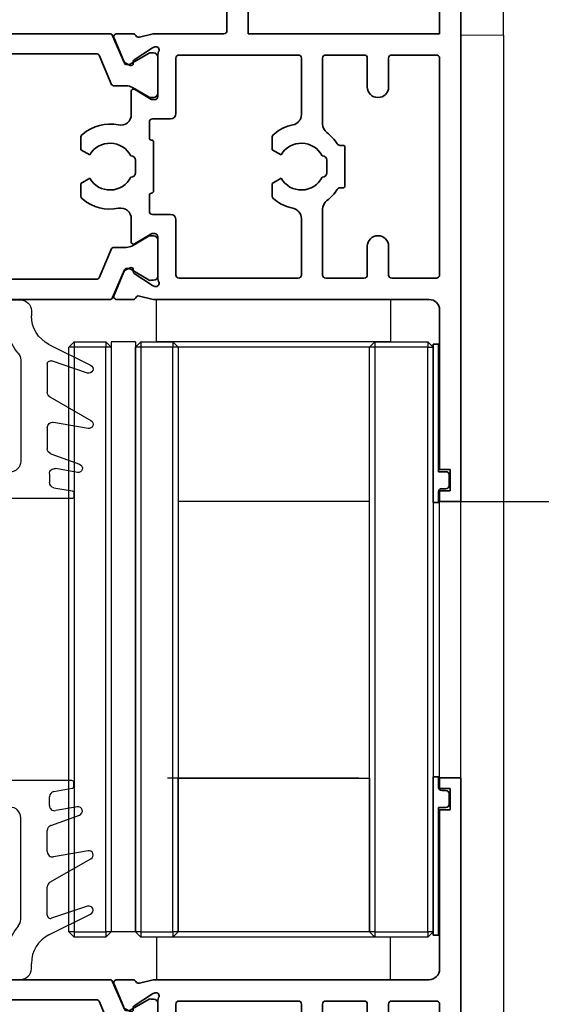
# Model space of a CAD drawing. Units: millimetres. Extents: x 0 to 1349, y 0 to 11866.
# Drawn here: x 200 to 249, y 7400 to 7492 of the extents above; entities that cross this region are included whole.
import ezdxf

# ---------------------------------------------------------------- set-up
doc = ezdxf.new("R2010")
doc.units = ezdxf.units.MM
for name, color, linetype in [('BLOCK_258393xxx_Clipprofil horizontal$0$Konstruktion', 31, 'Continuous'), ('BLOCK_32552700120_Horizontalprofil unten$0$BLOCK_32552700120_Horizontalprofil unten', 3, 'Continuous'), ('BLOCK_325531-XX-1-20_Horizontalprofil oben$0$BLOCK_325531-XX-1-20_Horizontalprofil oben', 3, 'Continuous'), ('Duenn', 255, 'Continuous'), ('Konstruktion', 31, 'Continuous'), ('Mass', 7, 'Continuous'), ('XREF Pro Green ISO 34 HP Oberlicht unten$0$Duenn', 7, 'Continuous'), ('XREF Pro Green ISO34 RC2 HP Oberlicht oben$0$Duenn', 7, 'Continuous')]:
    doc.layers.add(name, color=color, linetype=linetype)
doc.styles.add('Bemassungstext (DORMA)', font='isocpeur.ttf')
doc.dimstyles.new('DORMA', dxfattribs={"dimtxt": 3.5, "dimasz": 2.5, "dimexe": 2, "dimexo": 0, "dimgap": 1.5, "dimtad": 1, "dimdec": 8, "dimtxsty": 'Bemassungstext (DORMA)', "dimcen": 0.1, "dimclrt": 256, "dimadec": 8, "dimazin": 2, "dimtfac": 1, "dimtdec": 8, "dimtmove": 0, "dimatfit": 3, "dimfxl": 1, "dimtolj": 1, "dimarcsym": 0})

# ---------------------------------------------------------------- blocks, each defined once
blk = doc.blocks.new('BLOCK_325531-XX-1-20_Horizontalprofil oben$0$BLOCK_325531-XX-1-20_Horizontalprofil oben')
at = {"color": 3, "linetype": 'Continuous', "lineweight": 35}
for p, q in [((-57, 0), (-57, -55)), ((-57, 0), (-29, 0)), ((-29, 0), (-29, -3)), ((-8, 0), (-8, -3)), ((0, 0), (-8, 0)), ((0, -55), (0, 0)), ((-55, -2.3), (-55, -10.7)), ((-54.7, -2), (-37.3, -2)), ((-37, -10.7), (-37, -2.3)), ((-33.75, -3.3), (-33.75, -10.7)), ((-33.45, -3), (-29, -3)), ((-3.55, -3), (-8, -3)), ((-3.25, -10.7), (-3.25, -3.3)), ((-54.7, -11), (-37.3, -11)), ((-33.45, -11), (-28.173, -11)), ((-26.759, -11.322), (-27.931, -11.03)), ((-26.15, -11), (-24.65, -11)), ((-10.85, -11), (-12.35, -11)), ((-10.241, -11.322), (-9.069, -11.03)), ((-8.827, -11), (-3.55, -11)), ((-24.374, -11.417), (-25.297, -13.593)), ((-12.626, -11.417), (-11.703, -13.593)), ((-28.5, -12.941), (-28.5, -16.9)), ((-28.227, -12.235), (-28.071, -12.285)), ((-26.271, -13.442), (-28.001, -12.319)), ((-10.729, -13.442), (-8.999, -12.319)), ((-8.773, -12.235), (-8.929, -12.285)), ((-8.5, -12.941), (-8.5, -16.9)), ((-55, -13.3), (-55, -33.7)), ((-54.7, -13), (-50.5, -13)), ((-50.2, -13.3), (-50.2, -16)), ((-48.2, -13.3), (-48.2, -16)), ((-47.9, -13), (-44.3, -13)), ((-44, -13.3), (-44, -19.5)), ((-42, -13.3), (-42, -18.601)), ((-41.7, -13), (-30.5, -13)), ((-30.2, -13.3), (-30.2, -18.5)), ((-26.19, -13.789), (-26.18, -13.621)), ((-25.899, -13.978), (-25.437, -13.743)), ((-11.101, -13.978), (-11.563, -13.743)), ((-10.81, -13.789), (-10.82, -13.621)), ((-6.8, -13.3), (-6.8, -18.5)), ((-6.5, -13), (-2.3, -13)), ((-2, -33.7), (-2, -13.3)), ((-26.304, -16.229), (-27.823, -17.156)), ((-26, -18.601), (-26, -16.4)), ((-11, -16.4), (-11, -30.6)), ((-10.696, -16.229), (-9.177, -17.156)), ((-28.2, -17.2), (-27.979, -17.2)), ((-8.8, -17.2), (-9.021, -17.2)), ((-29.7, -19), (-28, -19)), ((-27.7, -19.3), (-27.7, -20.8)), ((-9.3, -27.7), (-9.3, -19.3)), ((-9, -19), (-7.3, -19)), ((-39.25, -21.912), (-39.25, -20.819)), ((-28.1, -21.2), (-28.1, -25.8)), ((-21.25, -21.912), (-21.25, -20.819)), ((-46.1, -21.7), (-46.1, -25.3)), ((-45.633, -21.5), (-45.9, -21.5)), ((-40.095, -22.4), (-39.25, -21.912)), ((-22.095, -22.4), (-21.25, -21.912)), ((-44.4, -24.1), (-44.4, -22.9)), ((-44, -22.5), (-43.96, -22.5)), ((-26.4, -24.1), (-26.4, -22.9)), ((-26, -22.5), (-25.96, -22.5)), ((-43.96, -24.5), (-44, -24.5)), ((-39.25, -25.088), (-40.095, -24.6)), ((-25.96, -24.5), (-26, -24.5)), ((-21.25, -25.088), (-22.095, -24.6)), ((-45.9, -25.5), (-45.633, -25.5)), ((-39.25, -26.181), (-39.25, -25.088)), ((-21.25, -26.181), (-21.25, -25.088)), ((-27.7, -27.7), (-27.7, -26.2)), ((-44, -33.7), (-44, -27.5)), ((-42, -33.7), (-42, -28.399)), ((-30.2, -33.7), (-30.2, -28.5)), ((-29.7, -28), (-28, -28)), ((-26, -28.399), (-26, -30.6)), ((-7.3, -28), (-9, -28)), ((-6.8, -33.7), (-6.8, -28.5)), ((-28.5, -34.059), (-28.5, -30.1)), ((-28.2, -29.8), (-27.979, -29.8)), ((-26.304, -30.771), (-27.823, -29.844)), ((-10.696, -30.771), (-9.177, -29.844)), ((-8.8, -29.8), (-9.021, -29.8)), ((-8.5, -34.059), (-8.5, -30.1)), ((-50.2, -33.7), (-50.2, -31)), ((-48.2, -33.7), (-48.2, -31)), ((-26.19, -33.211), (-26.18, -33.379)), ((-25.899, -33.022), (-25.437, -33.257)), ((-11.101, -33.022), (-11.563, -33.257)), ((-10.81, -33.211), (-10.82, -33.379)), ((-54.7, -34), (-50.5, -34)), ((-47.9, -34), (-44.3, -34)), ((-41.7, -34), (-30.5, -34)), ((-26.271, -33.558), (-28.001, -34.681)), ((-24.374, -35.583), (-25.297, -33.407)), ((-12.626, -35.583), (-11.703, -33.407)), ((-10.729, -33.558), (-8.999, -34.681)), ((-6.5, -34), (-2.3, -34)), ((-28.227, -34.765), (-28.071, -34.715)), ((-8.773, -34.765), (-8.929, -34.715)), ((-54, -36), (-28.173, -36)), ((-26.759, -35.678), (-27.931, -35.97)), ((-26.15, -36), (-24.65, -36)), ((-10.85, -36), (-12.35, -36)), ((-10.241, -35.678), (-9.069, -35.97)), ((-8.827, -36), (-3, -36)), ((-55, -37), (-55, -52)), ((-2, -52), (-2, -37)), ((-56, -52), (-55, -52)), ((-56, -52), (-56, -54)), ((-2, -52), (-1, -52)), ((-1, -52), (-1, -54)), ((-56, -54), (-55, -54)), ((-55, -54), (-55, -55)), ((-2, -55), (-2, -54)), ((-2, -54), (-1, -54)), ((-57, -55), (-55, -55)), ((0, -55), (-2, -55))]:
    blk.add_line(p, q, dxfattribs=at)
at = {"color": 8, "linetype": 'Continuous', "lineweight": 35}
for p, q in [((-13.03, -11), (-23.97, -11)), ((-24.247, -11.183), (-25.348, -13.778)), ((-12.753, -11.183), (-11.652, -13.778)), ((-27.856, -12.81), (-28.1, -12.81)), ((-25.881, -13.873), (-27.694, -12.827)), ((-22.779, -12.9), (-14.221, -12.9)), ((-11.119, -13.873), (-9.306, -12.827)), ((-9.144, -12.81), (-8.9, -12.81)), ((-28.49, -13.2), (-28.49, -16.6)), ((-24.107, -15.717), (-22.963, -13.022)), ((-12.893, -15.717), (-14.037, -13.022)), ((-8.51, -13.2), (-8.51, -16.6)), ((-25.532, -13.9), (-25.781, -13.9)), ((-11.468, -13.9), (-11.219, -13.9)), ((-27.694, -16.973), (-26.113, -16.061)), ((-25.513, -15.9), (-24.383, -15.9)), ((-11.487, -15.9), (-12.617, -15.9)), ((-9.306, -16.973), (-10.887, -16.061)), ((-28.1, -16.99), (-27.856, -16.99)), ((-8.9, -16.99), (-9.144, -16.99)), ((-28.49, -33.8), (-28.49, -30.4)), ((-28.1, -30.01), (-27.856, -30.01)), ((-27.694, -30.027), (-26.113, -30.939)), ((-9.306, -30.027), (-10.887, -30.939)), ((-8.9, -30.01), (-9.144, -30.01)), ((-8.51, -33.8), (-8.51, -30.4)), ((-25.513, -31.1), (-24.383, -31.1)), ((-24.107, -31.283), (-22.963, -33.978)), ((-12.893, -31.283), (-14.037, -33.978)), ((-11.487, -31.1), (-12.617, -31.1)), ((-25.881, -33.127), (-27.694, -34.173)), ((-25.532, -33.1), (-25.781, -33.1)), ((-24.247, -35.817), (-25.348, -33.222)), ((-12.753, -35.817), (-11.652, -33.222)), ((-11.468, -33.1), (-11.219, -33.1)), ((-11.119, -33.127), (-9.306, -34.173)), ((-27.856, -34.19), (-28.1, -34.19)), ((-14.221, -34.1), (-22.779, -34.1)), ((-9.144, -34.19), (-8.9, -34.19)), ((-23.97, -36), (-13.03, -36))]:
    blk.add_line(p, q, dxfattribs=at)
at = {"color": 3, "linetype": 'Continuous', "lineweight": 35}
for centre, radius, start, end in [((-54.7, -2.3), 0.3, 90, 180), ((-37.3, -2.3), 0.3, 0, 90), ((-33.45, -3.3), 0.3, 90, 180), ((-3.55, -3.3), 0.3, 0, 90), ((-54.7, -10.7), 0.3, 180, 270), ((-37.3, -10.7), 0.3, 270, 0), ((-33.45, -10.7), 0.3, 180, 270), ((-28.173, -12), 1, 76, 90), ((-26.15, -11.3), 0.3, 90, 153.34606), ((-24.65, -11.3), 0.3, 337, 90), ((-12.35, -11.3), 0.3, 90, 203), ((-10.85, -11.3), 0.3, 26.65394, 90), ((-8.827, -12), 1, 90, 104), ((-3.55, -10.7), 0.3, 270, 0), ((-26.686, -11.031), 0.3, 256, 333.34606), ((-10.314, -11.031), 0.3, 206.65394, 284), ((-28.32, -12.52), 0.3, 72, 211.78833), ((-29, -12.941), 0.5, 0, 31.78833), ((-28.164, -12.571), 0.3, 57, 72), ((-8.836, -12.571), 0.3, 108, 123), ((-8.68, -12.52), 0.3, 328.21167, 108), ((-8, -12.941), 0.5, 148.21167, 180), ((-54.7, -13.3), 0.3, 90, 180), ((-50.5, -13.3), 0.3, 0, 90), ((-47.9, -13.3), 0.3, 90, 180), ((-44.3, -13.3), 0.3, 0, 90), ((-41.7, -13.3), 0.3, 90, 180), ((-30.5, -13.3), 0.3, 0, 90), ((-26.38, -13.61), 0.2, 356.79931, 57), ((-25.99, -13.8), 0.2, 176.79931, 297), ((-25.573, -13.476), 0.3, 297, 337), ((-11.427, -13.476), 0.3, 203, 243), ((-11.01, -13.8), 0.2, 243, 3.20069), ((-10.62, -13.61), 0.2, 123, 183.20069), ((-6.5, -13.3), 0.3, 90, 180), ((-2.3, -13.3), 0.3, 0, 90), ((-49.2, -16), 1, 180, 270), ((-49.2, -16), 1, 270, 0), ((-26.2, -16.4), 0.2, 0, 121.4), ((-10.8, -16.4), 0.2, 58.6, 180), ((-28.2, -16.9), 0.3, 180, 270), ((-27.979, -16.9), 0.3, 270, 301.4), ((-9.021, -16.9), 0.3, 238.6, 270), ((-8.8, -16.9), 0.3, 270, 0), ((-29.7, -18.5), 0.5, 180, 270), ((-7.3, -18.5), 0.5, 270, 0), ((-41, -18.601), 1, 180, 258.46304), ((-28, -19.3), 0.3, 0, 90), ((-25, -18.601), 1, 180, 281.53696), ((-9, -19.3), 0.3, 90, 180), ((-42, -23.5), 4, 126.8699, 147.66397), ((-45, -19.5), 1, 306.8699, 0), ((-42, -23.5), 4, 49.9948, 78.46304), ((-24, -23.5), 4, 49.9948, 101.53696), ((-42, -23.5), 2.2, 30, 152.96431), ((-39.75, -20.819), 0.5, 0, 49.9948), ((-27.9, -21.2), 0.2, 90, 180), ((-27.9, -20.8), 0.2, 270, 0), ((-24, -23.5), 2.2, 30, 152.96431), ((-21.75, -20.819), 0.5, 0, 49.9948), ((-45.9, -21.7), 0.2, 90, 180), ((-45.633, -21.2), 0.3, 270, 327.66397), ((-44, -22.9), 0.4, 90, 180), ((-26, -22.9), 0.4, 90, 180), ((-44, -24.1), 0.4, 180, 270), ((-42, -23.5), 2.2, 207.03569, 330), ((-26, -24.1), 0.4, 180, 270), ((-24, -23.5), 2.2, 207.03569, 330), ((-45.9, -25.3), 0.2, 180, 270), ((-45.633, -25.8), 0.3, 32.33603, 90), ((-42, -23.5), 4, 212.33603, 233.1301), ((-27.9, -25.8), 0.2, 180, 270), ((-45, -27.5), 1, 0, 53.1301), ((-42, -23.5), 4, 281.53696, 310.0052), ((-39.75, -26.181), 0.5, 310.0052, 0), ((-27.9, -26.2), 0.2, 0, 90), ((-24, -23.5), 4, 258.46304, 310.0052), ((-21.75, -26.181), 0.5, 310.0052, 0), ((-41, -28.399), 1, 101.53696, 180), ((-28, -27.7), 0.3, 270, 0), ((-25, -28.399), 1, 78.46304, 180), ((-9, -27.7), 0.3, 180, 270), ((-29.7, -28.5), 0.5, 90, 180), ((-7.3, -28.5), 0.5, 0, 90), ((-49.2, -31), 1, 90, 180), ((-49.2, -31), 1, 0, 90), ((-28.2, -30.1), 0.3, 90, 180), ((-27.979, -30.1), 0.3, 58.6, 90), ((-9.021, -30.1), 0.3, 90, 121.4), ((-8.8, -30.1), 0.3, 0, 90), ((-26.2, -30.6), 0.2, 238.6, 0), ((-10.8, -30.6), 0.2, 180, 301.4), ((-25.99, -33.2), 0.2, 63, 183.20069), ((-25.573, -33.524), 0.3, 23, 63), ((-11.427, -33.524), 0.3, 117, 157), ((-11.01, -33.2), 0.2, 356.79931, 117), ((-54.7, -33.7), 0.3, 180, 270), ((-50.5, -33.7), 0.3, 270, 0), ((-47.9, -33.7), 0.3, 180, 270), ((-44.3, -33.7), 0.3, 270, 0), ((-41.7, -33.7), 0.3, 180, 270), ((-30.5, -33.7), 0.3, 270, 0), ((-29, -34.059), 0.5, 328.21167, 0), ((-26.38, -33.39), 0.2, 303, 3.20069), ((-10.62, -33.39), 0.2, 176.79931, 237), ((-8, -34.059), 0.5, 180, 211.78833), ((-6.5, -33.7), 0.3, 180, 270), ((-2.3, -33.7), 0.3, 270, 0), ((-28.32, -34.48), 0.3, 148.21167, 288), ((-28.164, -34.429), 0.3, 288, 303), ((-8.836, -34.429), 0.3, 237, 252), ((-8.68, -34.48), 0.3, 252, 31.78833), ((-54, -37), 1, 90, 180), ((-28.173, -35), 1, 270, 284), ((-26.686, -35.969), 0.3, 26.65394, 104), ((-26.15, -35.7), 0.3, 206.65394, 270), ((-24.65, -35.7), 0.3, 270, 23), ((-12.35, -35.7), 0.3, 157, 270), ((-10.85, -35.7), 0.3, 270, 333.34606), ((-10.314, -35.969), 0.3, 76, 153.34606), ((-8.827, -35), 1, 256, 270), ((-3, -37), 1, 0, 90)]:
    blk.add_arc(centre, radius, start, end, dxfattribs=at)
at = {"color": 8, "linetype": 'Continuous', "lineweight": 35}
for centre, radius, start, end in [((-23.97, -11.3), 0.3, 90, 157), ((-13.03, -11.3), 0.3, 23, 90), ((-28.1, -13.2), 0.39, 90, 180), ((-27.794, -13), 0.2, 60, 108.19487), ((-22.779, -13.1), 0.2, 90, 157), ((-14.221, -13.1), 0.2, 23, 90), ((-9.206, -13), 0.2, 71.80513, 120), ((-8.9, -13.2), 0.39, 0, 90), ((-25.781, -13.7), 0.2, 240, 270), ((-25.532, -13.7), 0.2, 270, 337), ((-11.468, -13.7), 0.2, 203, 270), ((-11.219, -13.7), 0.2, 270, 300), ((-24.383, -15.6), 0.3, 270, 337), ((-12.617, -15.6), 0.3, 203, 270), ((-28.1, -16.6), 0.39, 180, 270), ((-25.513, -17.1), 1.2, 90, 120), ((-11.487, -17.1), 1.2, 60, 90), ((-8.9, -16.6), 0.39, 270, 0), ((-27.794, -16.8), 0.2, 251.80513, 300), ((-9.206, -16.8), 0.2, 240, 288.19487), ((-28.1, -30.4), 0.39, 90, 180), ((-27.794, -30.2), 0.2, 60, 108.19487), ((-9.206, -30.2), 0.2, 71.80513, 120), ((-8.9, -30.4), 0.39, 0, 90), ((-25.513, -29.9), 1.2, 240, 270), ((-24.383, -31.4), 0.3, 23, 90), ((-12.617, -31.4), 0.3, 90, 157), ((-11.487, -29.9), 1.2, 270, 300), ((-25.781, -33.3), 0.2, 90, 120), ((-25.532, -33.3), 0.2, 23, 90), ((-11.468, -33.3), 0.2, 90, 157), ((-11.219, -33.3), 0.2, 60, 90), ((-28.1, -33.8), 0.39, 180, 270), ((-27.794, -34), 0.2, 251.80513, 300), ((-22.779, -33.9), 0.2, 203, 270), ((-14.221, -33.9), 0.2, 270, 337), ((-9.206, -34), 0.2, 240, 288.19487), ((-8.9, -33.8), 0.39, 270, 0), ((-23.97, -35.7), 0.3, 203, 270), ((-13.03, -35.7), 0.3, 270, 337)]:
    blk.add_arc(centre, radius, start, end, dxfattribs=at)
blk = doc.blocks.new('BLOCK_325531-XX-1-20_Horizontalprofil oben')
at = {"layer": 'BLOCK_325531-XX-1-20_Horizontalprofil oben$0$BLOCK_325531-XX-1-20_Horizontalprofil oben', "color": 2, "xscale": -1}
blk.add_blockref('BLOCK_325531-XX-1-20_Horizontalprofil oben$0$BLOCK_325531-XX-1-20_Horizontalprofil oben', (0, 0), dxfattribs=at)
blk = doc.blocks.new('XREF Pro Green ISO 34 HP Oberlicht unten$0$32554801120')
at = {"layer": 'XREF Pro Green ISO 34 HP Oberlicht unten$0$Duenn', "color": 9, "linetype": 'Continuous', "lineweight": 35}
for p, q in [((-1.1, 2.1), (-1.6, 2.1)), ((-1.6, 2.1), (-1.6, -12.8)), ((-1.1, 1.1), (-1.1, 2.1)), ((-0.4, 0.8), (-0.8, 0.8)), ((-0.1, -0.5), (-0.1, 0.5)), ((-1.1, -0.8), (-0.4, -0.8)), ((-1.1, -12.8), (-1.1, -0.8)), ((-1.1, -2.6), (-1.1, -10.6)), ((-1, -2.6), (-1.1, -2.6)), ((-1, -2.6), (-1, -10.6)), ((-1, -10.6), (-1.1, -10.6)), ((-1.6, -12.8), (-1.1, -12.8))]:
    blk.add_line(p, q, dxfattribs=at)
for centre, start, end in [((-0.8, 1.1), 180, 270), ((-0.4, 0.5), 0, 90), ((-0.4, -0.5), 270, 0)]:
    blk.add_arc(centre, 0.3, start, end, dxfattribs=at)
blk = doc.blocks.new('XREF Pro Green ISO 34 HP Oberlicht unten$0$325547')
at = {"color": 8, "linetype": 'Continuous'}
for p, q in [((1, 1.539), (1, 0.939)), ((19.4, 1.739), (1.2, 1.739)), ((17.713, 0.706), (19.435, 1.01)), ((19.6, 1.207), (19.6, 1.539)), ((0, 0.539), (0, -0.539)), ((0.8, 0.739), (0.2, 0.739)), ((17.3, -0.598), (17.3, 0.214)), ((0.148, -0.732), (0.852, -0.921)), ((13.6, -0.761), (4.5, -0.761)), ((19.931, -0.73), (17.887, -1.091)), ((1, -1.114), (1, -15.961)), ((3.5, -1.761), (3.5, -13.461)), ((14.6, -11.307), (14.6, -1.761)), ((17.429, -2.486), (20.137, -1.5)), ((17.1, -4.946), (17.1, -2.956)), ((20.931, -4.867), (17.687, -5.439)), ((17.35, -7.83), (21.2, -5.607)), ((17.1, -10.93), (17.1, -8.263)), ((20.873, -10.081), (17.495, -11.215)), ((17.259, -12.777), (21.179, -10.819)), ((4.5, -14.461), (12.415, -14.461)), ((15.6, -15.961), (15.6, -15.461)), ((2, -16.961), (14.6, -16.961))]:
    blk.add_line(p, q, dxfattribs=at)
for centre, radius, start, end in [((0.8, 0.939), 0.2, 270, 0), ((1.2, 1.539), 0.2, 90, 180), ((19.4, 1.539), 0.2, 0, 90), ((19.4, 1.207), 0.2, 280, 0), ((0.2, 0.539), 0.2, 90, 180), ((17.8, 0.214), 0.5, 100, 180), ((0.2, -0.539), 0.2, 180, 255), ((0.8, -1.114), 0.2, 0, 75), ((4.5, -1.761), 1, 90, 180), ((13.6, -1.761), 1, 0, 90), ((17.8, -0.598), 0.5, 180, 280), ((20, -1.124), 0.4, 290, 100), ((17.6, -2.956), 0.5, 110, 180), ((17.6, -4.946), 0.5, 180, 280), ((21, -5.261), 0.4, 300, 100), ((17.6, -8.263), 0.5, 120, 180), ((21, -10.461), 0.4, 296.54967, 108.54967), ((17.4, -10.93), 0.3, 180, 288.54967), ((18.6, -15.461), 5.5, 140.28486, 162.07979), ((13.6, -11.307), 1, 320.28486, 0), ((18.6, -15.461), 3, 116.54967, 180), ((4.5, -13.461), 1, 180, 270), ((12.415, -13.461), 1, 270, 342.07979), ((2, -15.961), 1, 180, 270), ((14.6, -15.961), 1, 270, 0)]:
    blk.add_arc(centre, radius, start, end, dxfattribs=at)
blk = doc.blocks.new('XREF Pro Green ISO 34 HP Oberlicht unten')
blk.add_blockref('XREF Pro Green ISO 34 HP Oberlicht unten$0$325547', (1, 53))
at = {"layer": 'XREF Pro Green ISO 34 HP Oberlicht unten$0$Duenn', "xscale": -1, "rotation": 180}
blk.add_blockref('BLOCK_325531-XX-1-20_Horizontalprofil oben', (0, 0), dxfattribs=at)
at = {"layer": 'XREF Pro Green ISO 34 HP Oberlicht unten$0$Duenn'}
blk.add_blockref('XREF Pro Green ISO 34 HP Oberlicht unten$0$32554801120', (56, 53), dxfattribs=at)
blk = doc.blocks.new('*D355')
at = {"layer": 'Defpoints', "color": 0, "transparency": 16777216}
for p in [(241.112, 7514.14), (241.112, 7447.14), (266.182, 7447.14)]:
    blk.add_point(p, dxfattribs=at)
at = {"layer": 'Mass', "color": 0, "lineweight": -2, "transparency": 16777216}
for p, q in [((241.112, 7514.14), (270.182, 7514.14)), ((266.182, 7509.14), (266.182, 7452.14)), ((241.112, 7447.14), (270.182, 7447.14))]:
    blk.add_line(p, q, dxfattribs=at)
at = {"layer": 'Mass', "color": 0, "transparency": 16777216}
for points in [[(265.349, 7509.14), (267.015, 7509.14), (266.182, 7514.14)], [(265.349, 7452.14), (267.015, 7452.14), (266.182, 7447.14)]]:
    blk.add_solid(points, dxfattribs=at)
at = {"layer": 'Mass', "transparency": 16777216, "insert": (259.682, 7480.64), "char_height": 7, "attachment_point": 5, "rotation": 90, "style": 'Bemassungstext (DORMA)'}
blk.add_mtext('\\A1;67', dxfattribs=at)
blk = doc.blocks.new('BLOCK_258393xxx_Clipprofil horizontal$0$325521xxx SA')
at = {"color": 3, "linetype": 'Continuous', "lineweight": 5}
for p, q in [((0, 0), (0, -2.8)), ((3, 0), (0, 0)), ((0, 0), (0, -0.286)), ((3, -45.643), (3, 0)), ((-11.031, -3.241), (-12.451, -3.996)), ((-10.5, -3.6), (-10.625, -3.365)), ((-4.684, -2.783), (-10.5, -3.6)), ((-4, -3.4), (-4, -3.377)), ((-0.6, -3.4), (-4, -3.4)), ((-9.203, -4.932), (-3.992, -4.2)), ((-3.992, -4.2), (-0.6, -4.2)), ((-12.13, -5.124), (-9.203, -4.932)), ((0, -4.8), (0, -7.15)), ((0, -7.85), (0, -10.2)), ((-9.203, -10.068), (-12.13, -9.876)), ((-3.992, -10.8), (-9.203, -10.068)), ((-12.451, -11.004), (-11.031, -11.759)), ((-0.6, -10.8), (-3.992, -10.8)), ((-10.625, -11.635), (-10.5, -11.4)), ((-10.5, -11.4), (-4.683, -12.217)), ((-4, -11.6), (-0.6, -11.6)), ((-4, -11.623), (-4, -11.6)), ((0, -12.2), (0, -48.143)), ((0, -14.714), (0, -15)), ((0, -48.143), (4, -48.143))]:
    blk.add_line(p, q, dxfattribs=at)
at = {"color": 3}
for p, q in [((4, -45.643), (3, -45.643)), ((4, -48.143), (4, -45.643))]:
    blk.add_line(p, q, dxfattribs=at)
at = {"color": 3, "linetype": 'Continuous', "lineweight": 5}
for centre, radius, start, end in [((-4.6, -3.377), 0.6, 0.00006, 98.00006), ((-10.89, -3.506), 0.3, 28.00006, 118.00006), ((-0.6, -2.8), 0.6, 270.00006, 0.00006), ((-12.169, -4.526), 0.6, 118.00006, 273.75006), ((-0.6, -4.8), 0.6, 0.00006, 90.00006), ((0, -7.5), 0.35, 270.00006, 90.00006), ((-12.169, -10.474), 0.6, 86.25006, 242.00006), ((-0.6, -10.2), 0.6, 270.00006, 0.00006), ((-10.89, -11.494), 0.3, 242.00006, 332.00006), ((-4.6, -11.623), 0.6, 262.00006, 0.00006), ((-0.6, -12.2), 0.6, 0.00006, 90.00006)]:
    blk.add_arc(centre, radius, start, end, dxfattribs=at)
blk = doc.blocks.new('BLOCK_258393xxx_Clipprofil horizontal')
at = {"layer": 'BLOCK_258393xxx_Clipprofil horizontal$0$Konstruktion'}
blk.add_blockref('BLOCK_258393xxx_Clipprofil horizontal$0$325521xxx SA', (0, 0), dxfattribs=at)
blk = doc.blocks.new('BLOCK_32552700120_Horizontalprofil unten$0$BLOCK_32552700120_Horizontalprofil unten')
at = {"layer": 'BLOCK_32552700120_Horizontalprofil unten$0$BLOCK_32552700120_Horizontalprofil unten', "color": 3, "linetype": 'Continuous', "lineweight": 35}
for p, q in [((-57, 67), (-57, 0)), ((-55, 67), (-55, 44)), ((-37, 44), (-37, 67)), ((-35, 44.3), (-35, 46.7)), ((-55, 44), (-37, 44)), ((-34.7, 44), (-28.173, 44)), ((-26.759, 43.678), (-27.931, 43.97)), ((-26.15, 44), (-24.65, 44)), ((-24.374, 43.583), (-25.297, 41.407)), ((-28.227, 42.765), (-28.071, 42.715)), ((-26.271, 41.558), (-28.001, 42.681)), ((-55, 41.7), (-55, 21.3)), ((-54.7, 42), (-50.5, 42)), ((-50.2, 41.7), (-50.2, 39)), ((-48.2, 41.7), (-48.2, 39)), ((-47.9, 42), (-44.3, 42)), ((-44, 41.7), (-44, 35.5)), ((-42, 41.7), (-42, 36.399)), ((-41.7, 42), (-30.5, 42)), ((-30.2, 41.7), (-30.2, 36.5)), ((-28.5, 42.059), (-28.5, 38.1)), ((-26.19, 41.211), (-26.18, 41.379)), ((-25.899, 41.022), (-25.437, 41.257)), ((-26.304, 38.771), (-27.823, 37.844)), ((-26, 36.399), (-26, 38.6)), ((-28.2, 37.8), (-27.979, 37.8)), ((-29.7, 36), (-28, 36)), ((-27.7, 35.7), (-27.7, 34.2)), ((-45.633, 33.5), (-45.9, 33.5)), ((-39.25, 33.088), (-39.25, 34.181)), ((-28.1, 33.8), (-28.1, 29.2)), ((-21.25, 33.088), (-21.25, 34.181)), ((-46.1, 33.3), (-46.1, 29.7)), ((-44, 32.5), (-43.96, 32.5)), ((-40.095, 32.6), (-39.25, 33.088)), ((-26, 32.5), (-25.96, 32.5)), ((-22.095, 32.6), (-21.25, 33.088)), ((-44.4, 30.9), (-44.4, 32.1)), ((-26.4, 30.9), (-26.4, 32.1)), ((-43.96, 30.5), (-44, 30.5)), ((-39.25, 29.912), (-40.095, 30.4)), ((-39.25, 28.819), (-39.25, 29.912)), ((-25.96, 30.5), (-26, 30.5)), ((-21.25, 29.912), (-22.095, 30.4)), ((-21.25, 28.819), (-21.25, 29.912)), ((-45.9, 29.5), (-45.633, 29.5)), ((-27.7, 27.3), (-27.7, 28.8)), ((-44, 21.3), (-44, 27.5)), ((-29.7, 27), (-28, 27)), ((-42, 21.3), (-42, 26.601)), ((-30.2, 21.3), (-30.2, 26.5)), ((-26, 26.601), (-26, 24.4)), ((-28.2, 25.2), (-27.979, 25.2)), ((-26.304, 24.229), (-27.823, 25.156)), ((-28.5, 20.941), (-28.5, 24.9)), ((-50.2, 21.3), (-50.2, 24)), ((-48.2, 21.3), (-48.2, 24)), ((-26.271, 21.442), (-28.001, 20.319)), ((-26.19, 21.789), (-26.18, 21.621)), ((-25.899, 21.978), (-25.437, 21.743)), ((-24.374, 19.417), (-25.297, 21.593)), ((-54.7, 21), (-50.5, 21)), ((-47.9, 21), (-44.3, 21)), ((-41.7, 21), (-30.5, 21)), ((-28.227, 20.235), (-28.071, 20.285)), ((-54, 19), (-28.173, 19)), ((-26.759, 19.322), (-27.931, 19.03)), ((-26.15, 19), (-24.65, 19)), ((-55, 18), (-55, 3)), ((-56, 3), (-55, 3)), ((-56, 3), (-56, 1)), ((-56, 1), (-55, 1)), ((-55, 1), (-55, 0)), ((-57, 0), (-55, 0))]:
    blk.add_line(p, q, dxfattribs=at)
at = {"layer": 'BLOCK_32552700120_Horizontalprofil unten$0$BLOCK_32552700120_Horizontalprofil unten', "color": 8, "linetype": 'Continuous', "lineweight": 35}
for p, q in [((-24.247, 43.817), (-25.348, 41.222)), ((-13.03, 44), (-23.97, 44)), ((-28.49, 41.8), (-28.49, 38.4)), ((-27.856, 42.19), (-28.1, 42.19)), ((-25.881, 41.127), (-27.694, 42.173)), ((-24.107, 39.283), (-22.963, 41.978)), ((-22.779, 42.1), (-14.221, 42.1)), ((-25.532, 41.1), (-25.781, 41.1)), ((-27.694, 38.027), (-26.113, 38.939)), ((-25.513, 39.1), (-24.383, 39.1)), ((-28.1, 38.01), (-27.856, 38.01)), ((-28.49, 21.2), (-28.49, 24.6)), ((-28.1, 24.99), (-27.856, 24.99)), ((-27.694, 24.973), (-26.113, 24.061)), ((-25.513, 23.9), (-24.383, 23.9)), ((-24.107, 23.717), (-22.963, 21.022)), ((-25.881, 21.873), (-27.694, 20.827)), ((-25.532, 21.9), (-25.781, 21.9)), ((-24.247, 19.183), (-25.348, 21.778)), ((-27.856, 20.81), (-28.1, 20.81)), ((-22.779, 20.9), (-14.221, 20.9)), ((-13.03, 19), (-23.97, 19))]:
    blk.add_line(p, q, dxfattribs=at)
at = {"layer": 'BLOCK_32552700120_Horizontalprofil unten$0$BLOCK_32552700120_Horizontalprofil unten', "color": 3, "linetype": 'Continuous', "lineweight": 35}
for centre, radius, start, end in [((-34.7, 44.3), 0.3, 180, 270), ((-28.173, 43), 1, 76, 90), ((-26.686, 43.969), 0.3, 256, 333.34606), ((-26.15, 43.7), 0.3, 90, 153.34606), ((-24.65, 43.7), 0.3, 337, 90), ((-28.32, 42.48), 0.3, 72, 211.78833), ((-28.164, 42.429), 0.3, 57, 72), ((-54.7, 41.7), 0.3, 90, 180), ((-50.5, 41.7), 0.3, 0, 90), ((-47.9, 41.7), 0.3, 90, 180), ((-44.3, 41.7), 0.3, 0, 90), ((-41.7, 41.7), 0.3, 90, 180), ((-30.5, 41.7), 0.3, 0, 90), ((-29, 42.059), 0.5, 0, 31.78833), ((-26.38, 41.39), 0.2, 356.79931, 57), ((-25.99, 41.2), 0.2, 176.79931, 297), ((-25.573, 41.524), 0.3, 297, 337), ((-49.2, 39), 1, 180, 270), ((-49.2, 39), 1, 270, 0), ((-28.2, 38.1), 0.3, 180, 270), ((-26.2, 38.6), 0.2, 0, 121.4), ((-27.979, 38.1), 0.3, 270, 301.4), ((-41, 36.399), 1, 180, 258.46304), ((-29.7, 36.5), 0.5, 180, 270), ((-25, 36.399), 1, 180, 281.53696), ((-45, 35.5), 1, 306.8699, 0), ((-42, 31.5), 4, 49.9948, 78.46304), ((-28, 35.7), 0.3, 0, 90), ((-24, 31.5), 4, 49.9948, 101.53696), ((-42, 31.5), 4, 126.8699, 147.66397), ((-39.75, 34.181), 0.5, 0, 49.9948), ((-21.75, 34.181), 0.5, 0, 49.9948), ((-45.9, 33.3), 0.2, 90, 180), ((-45.633, 33.8), 0.3, 270, 327.66397), ((-42, 31.5), 2.2, 30, 152.96431), ((-27.9, 33.8), 0.2, 90, 180), ((-27.9, 34.2), 0.2, 270, 0), ((-24, 31.5), 2.2, 30, 152.96431), ((-44, 32.1), 0.4, 90, 180), ((-26, 32.1), 0.4, 90, 180), ((-44, 30.9), 0.4, 180, 270), ((-26, 30.9), 0.4, 180, 270), ((-45.9, 29.7), 0.2, 180, 270), ((-42, 31.5), 2.2, 207.03569, 330), ((-24, 31.5), 2.2, 207.03569, 330), ((-45.633, 29.2), 0.3, 32.33603, 90), ((-42, 31.5), 4, 212.33603, 233.1301), ((-39.75, 28.819), 0.5, 310.0052, 0), ((-27.9, 29.2), 0.2, 180, 270), ((-27.9, 28.8), 0.2, 0, 90), ((-21.75, 28.819), 0.5, 310.0052, 0), ((-45, 27.5), 1, 0, 53.1301), ((-42, 31.5), 4, 281.53696, 310.0052), ((-24, 31.5), 4, 258.46304, 310.0052), ((-41, 26.601), 1, 101.53696, 180), ((-29.7, 26.5), 0.5, 90, 180), ((-28, 27.3), 0.3, 270, 0), ((-25, 26.601), 1, 78.46304, 180), ((-28.2, 24.9), 0.3, 90, 180), ((-27.979, 24.9), 0.3, 58.6, 90), ((-49.2, 24), 1, 90, 180), ((-49.2, 24), 1, 0, 90), ((-26.2, 24.4), 0.2, 238.6, 0), ((-26.38, 21.61), 0.2, 303, 3.20069), ((-25.99, 21.8), 0.2, 63, 183.20069), ((-25.573, 21.476), 0.3, 23, 63), ((-54.7, 21.3), 0.3, 180, 270), ((-50.5, 21.3), 0.3, 270, 0), ((-47.9, 21.3), 0.3, 180, 270), ((-44.3, 21.3), 0.3, 270, 0), ((-41.7, 21.3), 0.3, 180, 270), ((-30.5, 21.3), 0.3, 270, 0), ((-28.32, 20.52), 0.3, 148.21167, 288), ((-29, 20.941), 0.5, 328.21167, 0), ((-28.164, 20.571), 0.3, 288, 303), ((-54, 18), 1, 90, 180), ((-28.173, 20), 1, 270, 284), ((-26.686, 19.031), 0.3, 26.65394, 104), ((-26.15, 19.3), 0.3, 206.65394, 270), ((-24.65, 19.3), 0.3, 270, 23)]:
    blk.add_arc(centre, radius, start, end, dxfattribs=at)
at = {"layer": 'BLOCK_32552700120_Horizontalprofil unten$0$BLOCK_32552700120_Horizontalprofil unten', "color": 8, "linetype": 'Continuous', "lineweight": 35}
for centre, radius, start, end in [((-23.97, 43.7), 0.3, 90, 157), ((-28.1, 41.8), 0.39, 90, 180), ((-27.794, 42), 0.2, 60, 108.19487), ((-22.779, 41.9), 0.2, 90, 157), ((-25.781, 41.3), 0.2, 240, 270), ((-25.532, 41.3), 0.2, 270, 337), ((-25.513, 37.9), 1.2, 90, 120), ((-24.383, 39.4), 0.3, 270, 337), ((-28.1, 38.4), 0.39, 180, 270), ((-27.794, 38.2), 0.2, 251.80513, 300), ((-28.1, 24.6), 0.39, 90, 180), ((-27.794, 24.8), 0.2, 60, 108.19487), ((-25.513, 25.1), 1.2, 240, 270), ((-24.383, 23.6), 0.3, 23, 90), ((-25.781, 21.7), 0.2, 90, 120), ((-25.532, 21.7), 0.2, 23, 90), ((-28.1, 21.2), 0.39, 180, 270), ((-27.794, 21), 0.2, 251.80513, 300), ((-22.779, 21.1), 0.2, 203, 270), ((-23.97, 19.3), 0.3, 203, 270)]:
    blk.add_arc(centre, radius, start, end, dxfattribs=at)
blk = doc.blocks.new('BLOCK_32552700120_Horizontalprofil unten')
at = {"layer": 'BLOCK_32552700120_Horizontalprofil unten$0$BLOCK_32552700120_Horizontalprofil unten', "rotation": 180}
blk.add_blockref('BLOCK_32552700120_Horizontalprofil unten$0$BLOCK_32552700120_Horizontalprofil unten', (0, 0), dxfattribs=at)
blk = doc.blocks.new('XREF Pro Green ISO34 RC2 HP Oberlicht oben$0$32554801120')
at = {"layer": 'XREF Pro Green ISO34 RC2 HP Oberlicht oben$0$Duenn', "color": 9, "linetype": 'Continuous', "lineweight": 35}
for p, q in [((-1.1, 2.1), (-1.6, 2.1)), ((-1.6, 2.1), (-1.6, -12.8)), ((-1.1, 1.1), (-1.1, 2.1)), ((-0.4, 0.8), (-0.8, 0.8)), ((-0.1, -0.5), (-0.1, 0.5)), ((-1.1, -0.8), (-0.4, -0.8)), ((-1.1, -12.8), (-1.1, -0.8)), ((-1.1, -2.6), (-1.1, -10.6)), ((-1, -2.6), (-1.1, -2.6)), ((-1, -2.6), (-1, -10.6)), ((-1, -10.6), (-1.1, -10.6)), ((-1.6, -12.8), (-1.1, -12.8))]:
    blk.add_line(p, q, dxfattribs=at)
for centre, start, end in [((-0.8, 1.1), 180, 270), ((-0.4, 0.5), 0, 90), ((-0.4, -0.5), 270, 0)]:
    blk.add_arc(centre, 0.3, start, end, dxfattribs=at)
blk = doc.blocks.new('XREF Pro Green ISO34 RC2 HP Oberlicht oben$0$325547')
at = {"color": 8, "linetype": 'Continuous'}
for p, q in [((1, 1.539), (1, 0.939)), ((19.4, 1.739), (1.2, 1.739)), ((17.713, 0.706), (19.435, 1.01)), ((19.6, 1.207), (19.6, 1.539)), ((0, 0.539), (0, -0.539)), ((0.8, 0.739), (0.2, 0.739)), ((17.3, -0.598), (17.3, 0.214)), ((0.148, -0.732), (0.852, -0.921)), ((13.6, -0.761), (4.5, -0.761)), ((19.931, -0.73), (17.887, -1.091)), ((1, -1.114), (1, -15.961)), ((3.5, -1.761), (3.5, -13.461)), ((14.6, -11.307), (14.6, -1.761)), ((17.429, -2.486), (20.137, -1.5)), ((17.1, -4.946), (17.1, -2.956)), ((20.931, -4.867), (17.687, -5.439)), ((17.35, -7.83), (21.2, -5.607)), ((17.1, -10.93), (17.1, -8.263)), ((20.873, -10.081), (17.495, -11.215)), ((17.259, -12.777), (21.179, -10.819)), ((4.5, -14.461), (12.415, -14.461)), ((15.6, -15.961), (15.6, -15.461)), ((2, -16.961), (14.6, -16.961))]:
    blk.add_line(p, q, dxfattribs=at)
for centre, radius, start, end in [((0.8, 0.939), 0.2, 270, 0), ((1.2, 1.539), 0.2, 90, 180), ((19.4, 1.539), 0.2, 0, 90), ((19.4, 1.207), 0.2, 280, 0), ((0.2, 0.539), 0.2, 90, 180), ((17.8, 0.214), 0.5, 100, 180), ((0.2, -0.539), 0.2, 180, 255), ((0.8, -1.114), 0.2, 0, 75), ((4.5, -1.761), 1, 90, 180), ((13.6, -1.761), 1, 0, 90), ((17.8, -0.598), 0.5, 180, 280), ((20, -1.124), 0.4, 290, 100), ((17.6, -2.956), 0.5, 110, 180), ((17.6, -4.946), 0.5, 180, 280), ((21, -5.261), 0.4, 300, 100), ((17.6, -8.263), 0.5, 120, 180), ((21, -10.461), 0.4, 296.54967, 108.54967), ((17.4, -10.93), 0.3, 180, 288.54967), ((18.6, -15.461), 5.5, 140.28486, 162.07979), ((13.6, -11.307), 1, 320.28486, 0), ((18.6, -15.461), 3, 116.54967, 180), ((4.5, -13.461), 1, 180, 270), ((12.415, -13.461), 1, 270, 342.07979), ((2, -15.961), 1, 180, 270), ((14.6, -15.961), 1, 270, 0)]:
    blk.add_arc(centre, radius, start, end, dxfattribs=at)
blk = doc.blocks.new('XREF Pro Green ISO34 RC2 HP Oberlicht oben')
blk.add_blockref('BLOCK_258393xxx_Clipprofil horizontal', (61, 0))
at = {"xscale": -1, "rotation": 180}
for name, p in [('BLOCK_32552700120_Horizontalprofil unten', (4, -92)), ('XREF Pro Green ISO34 RC2 HP Oberlicht oben$0$325547', (5, -90))]:
    blk.add_blockref(name, p, dxfattribs=at)
at = {"layer": 'XREF Pro Green ISO34 RC2 HP Oberlicht oben$0$Duenn', "xscale": -1, "rotation": 180}
blk.add_blockref('XREF Pro Green ISO34 RC2 HP Oberlicht oben$0$32554801120', (60, -90), dxfattribs=at)
blk = doc.blocks.new('*U295')
at = {"layer": 'Konstruktion'}
blk.add_blockref('XREF Pro Green ISO34 RC2 HP Oberlicht oben', (-61, 92), dxfattribs=at)

msp = doc.modelspace()

# ---------------------------------------------------------------- linework, layer by layer
at = {"color": 3}
msp.add_line((241.11234384, 7366.14034333), (241.11234384, 7490.99751522), dxfattribs=at)
at = {"color": 4, "linetype": 'Continuous'}
for p, q in [((204.7323463, 7462.14038804), (204.23234715, 7461.64038702)), ((204.7323463, 7461.64038702), (204.23234715, 7461.64038702)), ((204.23234715, 7406.64034356), (204.23234715, 7461.64038702)), ((204.7323463, 7462.14038804), (204.7323463, 7461.64038702)), ((204.7323463, 7462.14038804), (207.73234679, 7462.14038804)), ((204.7323463, 7461.64038702), (204.7323463, 7406.64034356)), ((207.73234679, 7461.64038702), (204.7323463, 7461.64038702)), ((207.73234679, 7462.14038804), (207.73234679, 7461.64038702)), ((208.2323478, 7461.64038702), (207.73234679, 7462.14038804)), ((208.2323478, 7461.64038702), (207.73234679, 7461.64038702)), ((207.73234679, 7406.64034356), (207.73234679, 7461.64038702)), ((210.51234654, 7462.14038804), (208.2323478, 7462.14038804)), ((208.2323478, 7462.14038804), (208.2323478, 7406.64034356)), ((208.2323478, 7461.64038702), (208.2323478, 7406.64034356)), ((211.01234755, 7462.14038804), (210.51234654, 7461.64038702)), ((210.51234654, 7462.14038804), (210.51234654, 7406.64034356)), ((211.01234755, 7461.64038702), (210.51234654, 7461.64038702)), ((210.51234654, 7406.64034356), (210.51234654, 7461.64038702)), ((211.01234755, 7462.14038804), (211.01234755, 7461.64038702)), ((211.01234755, 7462.14038804), (214.01234804, 7462.14038804)), ((211.01234755, 7461.64038702), (211.01234755, 7406.64034356)), ((214.01234804, 7461.64038702), (211.01234755, 7461.64038702)), ((214.01234804, 7462.14038804), (214.01234804, 7461.64038702)), ((214.51234719, 7461.64038702), (214.01234804, 7462.14038804)), ((214.01234804, 7406.64034356), (214.01234804, 7461.64038702)), ((214.51234719, 7461.64038702), (214.01234804, 7461.64038702)), ((214.51234719, 7461.64038702), (214.51234719, 7406.64034356)), ((233.01234557, 7462.14038804), (232.51234828, 7461.64038702)), ((233.01234557, 7461.64038702), (232.51234828, 7461.64038702)), ((232.51234828, 7406.64034356), (232.51234828, 7461.64038702)), ((233.01234557, 7462.14038804), (233.01234557, 7461.64038702)), ((233.01234557, 7462.14038804), (238.01234825, 7462.14038804)), ((233.01234557, 7461.64038702), (233.01234557, 7406.64034356)), ((238.01234825, 7461.64038702), (233.01234557, 7461.64038702)), ((238.01234825, 7462.14038804), (238.51234554, 7461.64038702)), ((238.01234825, 7462.14038804), (238.01234825, 7461.64038702)), ((238.01234825, 7406.64034356), (238.01234825, 7461.64038702)), ((238.01234825, 7461.64038702), (238.51234554, 7461.64038702)), ((238.51234554, 7461.64038702), (238.51234554, 7421.14034314)), ((238.51234554, 7421.14034314), (238.51234554, 7406.64034356)), ((204.23234715, 7406.64034356), (204.7323463, 7406.14034348)), ((204.7323463, 7406.64034356), (204.23234715, 7406.64034356)), ((204.7323463, 7406.64034356), (207.73234679, 7406.64034356)), ((204.7323463, 7406.64034356), (204.7323463, 7406.14034348)), ((207.73234679, 7406.14034348), (204.7323463, 7406.14034348)), ((208.2323478, 7406.64034356), (207.73234679, 7406.14034348)), ((207.73234679, 7406.64034356), (207.73234679, 7406.14034348)), ((208.2323478, 7406.64034356), (207.73234679, 7406.64034356)), ((210.51234654, 7406.64034356), (208.2323478, 7406.64034356)), ((210.51234654, 7406.64034356), (211.01234755, 7406.14034348)), ((211.01234755, 7406.64034356), (210.51234654, 7406.64034356)), ((211.01234755, 7406.64034356), (214.01234804, 7406.64034356)), ((211.01234755, 7406.64034356), (211.01234755, 7406.14034348)), ((214.01234804, 7406.14034348), (211.01234755, 7406.14034348)), ((214.51234719, 7406.64034356), (214.01234804, 7406.64034356)), ((214.01234804, 7406.64034356), (214.01234804, 7406.14034348)), ((214.51234719, 7406.64034356), (214.01234804, 7406.14034348)), ((232.51234828, 7406.64034356), (233.01234557, 7406.14034348)), ((233.01234557, 7406.64034356), (232.51234828, 7406.64034356)), ((233.01234557, 7406.64034356), (238.01234825, 7406.64034356)), ((233.01234557, 7406.64034356), (233.01234557, 7406.14034348)), ((238.01234825, 7406.14034348), (233.01234557, 7406.14034348)), ((238.01234825, 7406.64034356), (238.01234825, 7406.14034348)), ((238.51234554, 7406.64034356), (238.01234825, 7406.64034356)), ((238.51234554, 7406.64034356), (238.01234825, 7406.14034348))]:
    msp.add_line(p, q, dxfattribs=at)
at = {"color": 8, "linetype": 'Continuous'}
for p, q in [((231.51702216, 7421.10407192), (213.51702107, 7421.10407192)), ((232.51234828, 7406.64034356), (214.51234719, 7406.64034356))]:
    msp.add_line(p, q, dxfattribs=at)
at = {"color": 8}
for points in [[(232.51234828, 7461.64038702), (214.51234719, 7461.64038702), (214.51234719, 7447.17665867), (232.51234828, 7447.17665867)], [(232.51234828, 7406.64034356), (214.51234719, 7406.64034356), (214.51234719, 7421.10407192), (232.51234828, 7421.10407192)]]:
    msp.add_lwpolyline(points, close=True, dxfattribs=at)
at = {"layer": 'Duenn', "color": 3}
for p, q in [((239.11234549, 7421.14034303), (239.11234549, 7447.14038756)), ((241.11234384, 7421.14034303), (241.11234384, 7447.14038756))]:
    msp.add_line(p, q, dxfattribs=at)
at = {"layer": 'Duenn', "color": 2}
for points in [[(234.49314925, 7466.14038695), (234.49314925, 7462.14038695), (212.49314925, 7462.14038695), (212.49314925, 7466.14038695)], [(234.49314925, 7402.14034364), (234.49314925, 7406.14034364), (212.49314925, 7406.14034364), (212.49314925, 7402.14034364)]]:
    msp.add_lwpolyline(points, close=True, dxfattribs=at)
at = {"layer": 'Mass', "color": 3}
msp.add_line((245.11234384, 7490.99751584), (245.11234384, 7363.37430966), dxfattribs=at)

# ---------------------------------------------------------------- block references
at = {"color": 8}
msp.add_blockref('XREF Pro Green ISO 34 HP Oberlicht unten', (184.11234556, 7366.14034333), dxfattribs=at)
at = {"layer": 'Konstruktion'}
msp.add_blockref('*U295', (241.11233348, 7447.14038756), dxfattribs=at)

# ---------------------------------------------------------------- dimensions: what is measured, and where the dimension line sits
at = {"layer": 'Mass'}
dim = msp.add_linear_dim(base=(266.18206926, 7447.14038756), p1=(241.11232945, 7514.14038923), p2=(241.11233348, 7447.14038756), angle=90, dimstyle='DORMA', override={"dimscale": 2, "dimdec": 0}, dxfattribs=at)
dim.commit()
dim.dimension.update_dxf_attribs({"geometry": '*D355', "text_midpoint": (259.68206926, 7480.64038839)})

doc.saveas('drawing.dxf')
